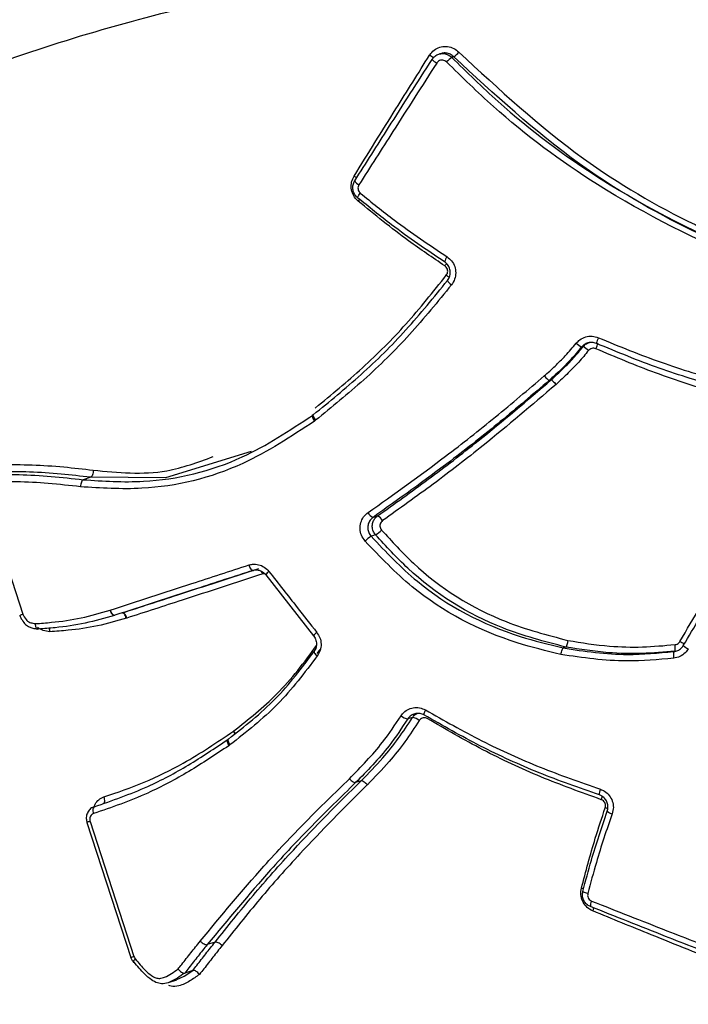
# Model space of a CAD drawing. Units: millimetres. Extents: x -2842 to 3268, y -2881 to 3229.
# Drawn here: x -1045 to -1035, y 309 to 324 of the extents above; entities that cross this region are included whole.
import ezdxf

# ---------------------------------------------------------------- set-up
doc = ezdxf.new("R2010")
doc.units = ezdxf.units.MM

msp = doc.modelspace()

# ---------------------------------------------------------------- linework, layer by layer
at = {"color": 7, "linetype": 'Continuous', "lineweight": 25}
for p, q in [((-1038.573, 323.55), (-1038.605, 323.542)), ((-1034.764, 320.832), (-1034.764, 320.832)), ((-1036.851, 318.418), (-1036.882, 318.408)), ((-1040.594, 317.868), (-1040.609, 317.856)), ((-1040.604, 317.859), (-1040.605, 317.859)), ((-1040.591, 317.869), (-1040.593, 317.868)), ((-1040.56, 317.974), (-1040.554, 317.979)), ((-1040.554, 317.782), (-1040.573, 317.768)), ((-1044.091, 316.885), (-1044.208, 316.847)), ((-1045.794, 316.688), (-1045.159, 314.734)), ((-1041.337, 315.353), (-1040.586, 314.394)), ((-1043.785, 314.796), (-1043.782, 314.797)), ((-1043.522, 314.671), (-1043.53, 314.669)), ((-1040.575, 314.147), (-1040.579, 314.145)), ((-1040.488, 314.176), (-1040.533, 314.116)), ((-1036.619, 314.216), (-1036.663, 314.202)), ((-1041.846, 312.893), (-1041.84, 312.897)), ((-1041.929, 312.769), (-1041.942, 312.758)), ((-1041.924, 312.77), (-1041.928, 312.768)), ((-1041.901, 312.678), (-1041.919, 312.665)), ((-1039.838, 312.112), (-1039.926, 312.084)), ((-1044.15, 311.458), (-1043.46, 309.332)), ((-1044.1, 311.474), (-1043.41, 309.349)), ((-1042.136, 309.576), (-1042.258, 309.537)), ((-1042.485, 309.132), (-1042.612, 309.09)), ((-1042.869, 308.939), (-1042.737, 308.982))]:
    msp.add_line(p, q, dxfattribs=at)
at = {"color": 7, "linetype": 'Continuous', "lineweight": 25, "flags": 128}
for points in [[(-1038.383, 323.496), (-1038.399, 323.493), (-1038.416, 323.489)], [(-1039.895, 321.28), (-1039.897, 321.281), (-1039.897, 321.284), (-1039.895, 321.29), (-1039.89, 321.299), (-1039.883, 321.31), (-1039.874, 321.323), (-1039.863, 321.337), (-1039.852, 321.352)], [(-1039.863, 321.256), (-1039.873, 321.242), (-1039.885, 321.228)], [(-1036.349, 318.939), (-1036.361, 318.936), (-1036.372, 318.933)], [(-1040.605, 317.859), (-1040.607, 317.856), (-1040.609, 317.85), (-1040.608, 317.841), (-1040.605, 317.829), (-1040.6, 317.816), (-1040.592, 317.801), (-1040.583, 317.785), (-1040.573, 317.768)], [(-1040.593, 317.868), (-1040.595, 317.866), (-1040.596, 317.86), (-1040.594, 317.851), (-1040.59, 317.84), (-1040.584, 317.827), (-1040.576, 317.813), (-1040.566, 317.798), (-1040.554, 317.782)], [(-1041.567, 317.289), (-1042.915, 316.879), (-1044.091, 316.885), (-1044.091, 316.885), (-1044.091, 316.885)], [(-1039.651, 316.255), (-1039.646, 316.257), (-1039.616, 316.267), (-1039.581, 316.278)], [(-1039.612, 315.981), (-1039.618, 315.979), (-1039.647, 315.969), (-1039.682, 315.957)], [(-1041.539, 315.421), (-1041.546, 315.42), (-1041.553, 315.424), (-1041.562, 315.431), (-1041.57, 315.441), (-1041.579, 315.454), (-1041.587, 315.47), (-1041.594, 315.487), (-1041.601, 315.506)], [(-1043.717, 314.713), (-1043.725, 314.713), (-1043.734, 314.716), (-1043.744, 314.722), (-1043.753, 314.732), (-1043.762, 314.745), (-1043.771, 314.761), (-1043.779, 314.778), (-1043.785, 314.796)], [(-1043.712, 314.715), (-1043.72, 314.714), (-1043.729, 314.717), (-1043.739, 314.724), (-1043.749, 314.734), (-1043.758, 314.746), (-1043.767, 314.762), (-1043.775, 314.779), (-1043.782, 314.797)], [(-1043.53, 314.669), (-1043.536, 314.687), (-1043.544, 314.705), (-1043.552, 314.72), (-1043.561, 314.733), (-1043.571, 314.743), (-1043.58, 314.75), (-1043.589, 314.753), (-1043.598, 314.752)], [(-1043.522, 314.671), (-1043.528, 314.69), (-1043.537, 314.707), (-1043.546, 314.722), (-1043.555, 314.735), (-1043.565, 314.745), (-1043.575, 314.751), (-1043.584, 314.754), (-1043.592, 314.754)], [(-1040.579, 314.145), (-1040.579, 314.144), (-1040.58, 314.139), (-1040.578, 314.132), (-1040.573, 314.122), (-1040.565, 314.112), (-1040.555, 314.1), (-1040.542, 314.088), (-1040.528, 314.076)], [(-1038.828, 313.227), (-1038.837, 313.21), (-1038.844, 313.194), (-1038.85, 313.18), (-1038.854, 313.168), (-1038.856, 313.158), (-1038.856, 313.151), (-1038.854, 313.148), (-1038.851, 313.148)], [(-1039.032, 313.109), (-1039.068, 313.098), (-1039.105, 313.087)], [(-1041.939, 312.76), (-1041.942, 312.758), (-1041.945, 312.751), (-1041.947, 312.741), (-1041.945, 312.729), (-1041.942, 312.714), (-1041.936, 312.699), (-1041.928, 312.682), (-1041.919, 312.665)], [(-1041.928, 312.768), (-1041.93, 312.766), (-1041.933, 312.76), (-1041.934, 312.75), (-1041.932, 312.738), (-1041.928, 312.725), (-1041.921, 312.71), (-1041.912, 312.694), (-1041.901, 312.678)], [(-1043.885, 311.859), (-1043.88, 311.84), (-1043.877, 311.822), (-1043.875, 311.804), (-1043.876, 311.788), (-1043.879, 311.774), (-1043.884, 311.762), (-1043.89, 311.754), (-1043.898, 311.75)], [(-1044.034, 311.706), (-1044.042, 311.701), (-1044.048, 311.693), (-1044.053, 311.682), (-1044.056, 311.668), (-1044.057, 311.651), (-1044.055, 311.634), (-1044.052, 311.615), (-1044.047, 311.596)], [(-1044.1, 311.474), (-1044.115, 311.469), (-1044.129, 311.465), (-1044.139, 311.461), (-1044.146, 311.459), (-1044.15, 311.458), (-1044.15, 311.458)], [(-1036.342, 310.412), (-1036.357, 310.417), (-1036.376, 310.422)], [(-1036.276, 310.341), (-1036.294, 310.347), (-1036.311, 310.352), (-1036.326, 310.357), (-1036.338, 310.362), (-1036.347, 310.366), (-1036.353, 310.37), (-1036.355, 310.372), (-1036.353, 310.374)], [(-1043.41, 309.349), (-1043.425, 309.344), (-1043.438, 309.339), (-1043.449, 309.336), (-1043.456, 309.334), (-1043.459, 309.333), (-1043.46, 309.332)], [(-1043.39, 309.312), (-1043.401, 309.3), (-1043.411, 309.289), (-1043.418, 309.28), (-1043.422, 309.272), (-1043.423, 309.266), (-1043.421, 309.263), (-1043.417, 309.262), (-1043.409, 309.264)], [(-1042.739, 308.986), (-1042.622, 309.039), (-1042.485, 309.132), (-1042.485, 309.132), (-1042.485, 309.132)]]:
    msp.add_lwpolyline(points, dxfattribs=at)
at = {"color": 7, "linetype": 'Continuous', "lineweight": 25}
msp.add_circle((213.042, 174.119), 3055, dxfattribs=at)
for centre, radius, start, end in [((-1038.84, 324.078), 0.74, 308.221, 316.6584), ((-1039.106, 322.975), 0.644, 51.3725, 57.9958), ((-1038.557, 323.591), 0.214, 218.882, 243.9752), ((-1037.991, 322.946), 0.689, 127.9817, 137.0889), ((-1040.226, 321.192), 0.51, 51.4401, 57.3189), ((-1039.832, 321.594), 0.117, 205.052, 249.4988), ((-1038.358, 320.237), 0.172, 138.3111, 167.9881), ((-1039.202, 320.655), 0.813, 326.6181, 329.9261), ((-1038.848, 319.624), 0.561, 45.5245, 51.5243), ((-1038.342, 320.046), 0.153, 205.3601, 240.5138), ((-1035.771, 318.911), 0.379, 153.5026, 167.9482), ((-1036.18, 319.29), 0.405, 226.887, 241.7587), ((-1036.553, 318.565), 0.426, 47.3652, 61.4757), ((-1036.464, 319.068), 0.354, 332.9092, 348.3221), ((-1039.592, 316.397), 0.154, 205.6963, 247.2791), ((-1039.642, 316.135), 0.155, 25.9675, 67.1319), ((-1039.859, 316.396), 0.483, 300.798, 315.0773), ((-1039.444, 315.555), 0.467, 120.6123, 135.4665), ((-1041.651, 315.28), 0.278, 17.7637, 26.8586), ((-1041.201, 315.274), 0.157, 123.6697, 149.8038), ((-1040.44, 314.305), 0.171, 123.9954, 148.5523), ((-1035.327, 313.44), 0.997, 55.8701, 59.9253), ((-1034.618, 314.095), 0.313, 171.1042, 189.945), ((-1046.568, 347.676), 35.496, 289.1455, 289.1851), ((-1035.218, 314.2), 0.318, 351.2255, 9.7064), ((-1034.542, 314.494), 0.344, 227.6138, 243.4634), ((-1039.073, 313.297), 0.212, 229.4781, 261.3361), ((-1039.065, 312.895), 0.216, 49.9479, 81.0961), ((-1042.04, 312.77), 0.23, 21.263, 32.1945), ((-1042.025, 312.761), 0.229, 25.7955, 36.4155), ((-1035.952, 311.911), 0.143, 151.1383, 188.2658), ((-1036.59, 311.998), 0.558, 340.8899, 346.4884), ((-1036.267, 310.935), 0.799, 67.553, 70.5676), ((-1035.862, 311.752), 0.16, 227.9024, 259.6237), ((-1036.118, 310.157), 0.117, 146.4872, 190.949), ((-1036.672, 310.251), 0.51, 338.6722, 344.5517)]:
    msp.add_arc(centre, radius, start, end, dxfattribs=at)
for points, knots in [([(-1037.631, 337.064), (-1038.891, 337.015), (-1041.246, 336.923), (-1044.399, 336.134), (-1046.887, 335.16), (-1048.882, 334.09), (-1050.409, 333.056), (-1051.693, 332.007), (-1052.861, 330.91), (-1054.072, 329.565), (-1055.357, 327.824), (-1056.476, 325.802), (-1057.409, 323.438), (-1058.076, 320.739), (-1058.288, 318.05), (-1058.122, 315.503), (-1057.763, 314.131), (-1057.572, 313.401)], [0, 0, 0, 0, 0.100508, 0.187843, 0.26098, 0.320024, 0.377475, 0.418664, 0.464269, 0.515394, 0.574006, 0.648702, 0.716346, 0.794946, 0.887014, 0.939952, 1, 1, 1, 1]), ([(-1057.482, 313.43), (-1057.711, 314.24), (-1058.157, 315.819), (-1058.261, 318.218), (-1058.086, 320.458), (-1057.508, 323.268), (-1056.23, 326.518), (-1053.885, 329.968), (-1050.741, 332.904), (-1046.856, 335.16), (-1042.407, 336.654), (-1039.244, 336.835), (-1037.667, 336.925)], [0, 0, 0, 0, 0.066896, 0.130581, 0.192855, 0.254087, 0.375805, 0.498382, 0.622384, 0.747649, 0.874162, 1, 1, 1, 1]), ([(-1057.482, 313.43), (-1057.339, 313.971), (-1057.065, 315.001), (-1056.162, 316.466), (-1055.087, 317.744), (-1053.9, 318.862), (-1052.572, 319.893), (-1051.131, 320.835), (-1049.595, 321.691), (-1047.963, 322.469), (-1045.708, 323.379), (-1042.735, 324.332), (-1040.185, 324.76), (-1038.934, 324.971)], [0, 0, 0, 0, 0.120635, 0.229843, 0.31496, 0.396114, 0.473412, 0.545179, 0.614958, 0.682885, 0.749107, 0.876932, 1, 1, 1, 1]), ([(-1038.764, 323.521), (-1038.758, 323.53), (-1038.734, 323.566), (-1038.674, 323.619), (-1038.581, 323.658), (-1038.479, 323.663), (-1038.38, 323.635), (-1038.328, 323.592), (-1038.302, 323.57)], [0, 0, 0, 0, 0.060041, 0.247954, 0.435744, 0.623606, 0.811677, 1, 1, 1, 1]), ([(-1038.302, 323.57), (-1037.671, 322.985), (-1036.54, 321.938), (-1034.908, 320.981), (-1033.975, 320.575), (-1033.665, 320.439)], [0, 0, 0, 0, 0.457708, 0.819664, 1, 1, 1, 1]), ([(-1039.95, 321.621), (-1039.731, 321.974), (-1039.338, 322.606), (-1038.94, 323.24), (-1038.764, 323.521)], [0, 0, 0, 0, 0.5567748, 1, 1, 1, 1]), ([(-1039.939, 321.545), (-1039.762, 321.824), (-1039.359, 322.461), (-1038.952, 323.099), (-1038.723, 323.456)], [0, 0, 0, 0, 0.439293, 1, 1, 1, 1]), ([(-1038.723, 323.456), (-1038.72, 323.462), (-1038.703, 323.485), (-1038.664, 323.52), (-1038.602, 323.546), (-1038.534, 323.55), (-1038.468, 323.532), (-1038.433, 323.503), (-1038.416, 323.489)], [0, 0, 0, 0, 0.0542851, 0.2434236, 0.4325603, 0.6217035, 0.8108527, 1, 1, 1, 1]), ([(-1038.496, 323.415), (-1038.505, 323.422), (-1038.522, 323.436), (-1038.556, 323.445), (-1038.59, 323.444), (-1038.621, 323.43), (-1038.641, 323.413), (-1038.649, 323.401), (-1038.651, 323.398)], [0, 0, 0, 0, 0.188846, 0.377943, 0.567221, 0.756537, 0.945737, 1, 1, 1, 1]), ([(-1038.383, 323.496), (-1038.4, 323.511), (-1038.435, 323.54), (-1038.501, 323.557), (-1038.549, 323.559), (-1038.571, 323.55), (-1038.573, 323.549)], [0, 0, 0, 0, 0.3249681, 0.6499281, 0.9748518, 1, 1, 1, 1]), ([(-1033.721, 320.258), (-1033.723, 320.259), (-1034.552, 320.608), (-1035.977, 321.314), (-1037.524, 322.464), (-1038.254, 323.178), (-1038.496, 323.415)], [0, 0, 0, 0, 0.0011462, 0.4685001, 0.8231872, 1, 1, 1, 1]), ([(-1038.416, 323.489), (-1038.175, 323.253), (-1037.453, 322.544), (-1035.921, 321.401), (-1034.511, 320.699), (-1033.691, 320.352), (-1033.691, 320.352)], [0, 0, 0, 0, 0.1771845, 0.5321487, 0.9999895, 1, 1, 1, 1]), ([(-1033.701, 320.349), (-1033.701, 320.349), (-1034.014, 320.483), (-1034.955, 320.893), (-1036.602, 321.854), (-1037.745, 322.908), (-1038.383, 323.496)], [0, 0, 0, 0, 0.000011, 0.180094, 0.542389, 1, 1, 1, 1]), ([(-1038.651, 323.398), (-1038.88, 323.04), (-1039.29, 322.402), (-1039.696, 321.764), (-1039.874, 321.484)], [0, 0, 0, 0, 0.560707, 1, 1, 1, 1]), ([(-1039.885, 321.228), (-1039.893, 321.235), (-1039.926, 321.264), (-1039.971, 321.33), (-1039.999, 321.428), (-1039.995, 321.531), (-1039.965, 321.591), (-1039.95, 321.621)], [0, 0, 0, 0, 0.074417, 0.30588, 0.537428, 0.768852, 1, 1, 1, 1]), ([(-1039.895, 321.28), (-1039.901, 321.286), (-1039.924, 321.305), (-1039.954, 321.35), (-1039.972, 321.416), (-1039.969, 321.485), (-1039.949, 321.525), (-1039.939, 321.545)], [0, 0, 0, 0, 0.081714, 0.311285, 0.540857, 0.770429, 1, 1, 1, 1]), ([(-1039.874, 321.484), (-1039.879, 321.474), (-1039.889, 321.454), (-1039.89, 321.42), (-1039.881, 321.387), (-1039.866, 321.365), (-1039.855, 321.355), (-1039.852, 321.352)], [0, 0, 0, 0, 0.229813, 0.459354, 0.68877, 0.918261, 1, 1, 1, 1]), ([(-1038.527, 320.273), (-1038.668, 320.367), (-1038.95, 320.554), (-1039.409, 320.887), (-1039.718, 321.137), (-1039.895, 321.28)], [0, 0, 0, 0, 0.29821, 0.597669, 1, 1, 1, 1]), ([(-1039.852, 321.352), (-1039.675, 321.21), (-1039.367, 320.961), (-1038.909, 320.631), (-1038.628, 320.445), (-1038.487, 320.352)], [0, 0, 0, 0, 0.402668, 0.70134, 1, 1, 1, 1]), ([(-1038.523, 320.208), (-1038.714, 320.338), (-1039.045, 320.562), (-1039.495, 320.907), (-1039.755, 321.121), (-1039.885, 321.228)], [0, 0, 0, 0, 0.407781, 0.703896, 1, 1, 1, 1]), ([(-1038.487, 320.352), (-1038.462, 320.332), (-1038.411, 320.291), (-1038.363, 320.2), (-1038.347, 320.1), (-1038.362, 319.997), (-1038.399, 319.941), (-1038.418, 319.913)], [0, 0, 0, 0, 0.191926, 0.393805, 0.595677, 0.797709, 1, 1, 1, 1]), ([(-1038.481, 319.98), (-1038.468, 319.999), (-1038.444, 320.037), (-1038.433, 320.105), (-1038.445, 320.172), (-1038.476, 320.232), (-1038.511, 320.26), (-1038.527, 320.273)], [0, 0, 0, 0, 0.202025, 0.404051, 0.606076, 0.808099, 1, 1, 1, 1]), ([(-1038.5, 320.062), (-1038.493, 320.072), (-1038.481, 320.091), (-1038.476, 320.125), (-1038.482, 320.158), (-1038.498, 320.188), (-1038.515, 320.201), (-1038.523, 320.208)], [0, 0, 0, 0, 0.2031433, 0.4065505, 0.6101176, 0.813671, 1, 1, 1, 1]), ([(-1040.554, 317.979), (-1040.306, 318.184), (-1039.812, 318.593), (-1039.117, 319.286), (-1038.707, 319.802), (-1038.5, 320.062)], [0, 0, 0, 0, 0.332492, 0.66216, 1, 1, 1, 1]), ([(-1040.591, 317.869), (-1040.338, 318.075), (-1039.831, 318.49), (-1039.118, 319.193), (-1038.694, 319.717), (-1038.481, 319.98)], [0, 0, 0, 0, 0.330485, 0.663028, 1, 1, 1, 1]), ([(-1038.418, 319.913), (-1038.634, 319.647), (-1039.063, 319.118), (-1039.786, 318.409), (-1040.299, 317.99), (-1040.554, 317.782)], [0, 0, 0, 0, 0.336713, 0.670196, 1, 1, 1, 1]), ([(-1036.457, 318.994), (-1036.439, 319.013), (-1036.397, 319.057), (-1036.31, 319.096), (-1036.207, 319.11), (-1036.142, 319.09), (-1036.11, 319.08)], [0, 0, 0, 0, 0.206694, 0.471213, 0.735726, 1, 1, 1, 1]), ([(-1036.11, 319.08), (-1035.783, 318.945), (-1035.142, 318.682), (-1034.477, 318.483), (-1034.152, 318.386)], [0, 0, 0, 0, 0.510698, 1, 1, 1, 1]), ([(-1036.96, 318.478), (-1036.903, 318.53), (-1036.79, 318.633), (-1036.619, 318.802), (-1036.513, 318.927), (-1036.457, 318.994)], [0, 0, 0, 0, 0.318759, 0.636717, 1, 1, 1, 1]), ([(-1036.372, 318.933), (-1036.429, 318.865), (-1036.537, 318.736), (-1036.711, 318.564), (-1036.825, 318.46), (-1036.882, 318.408), (-1036.882, 318.408)], [0, 0, 0, 0, 0.364279, 0.68464, 0.999919, 1, 1, 1, 1]), ([(-1036.851, 318.418), (-1036.851, 318.418), (-1036.787, 318.476), (-1036.667, 318.587), (-1036.498, 318.759), (-1036.399, 318.879), (-1036.349, 318.939)], [0, 0, 0, 0, 0.000083, 0.357458, 0.676907, 1, 1, 1, 1]), ([(-1036.141, 318.99), (-1036.163, 318.997), (-1036.206, 319.01), (-1036.274, 319.001), (-1036.332, 318.975), (-1036.36, 318.946), (-1036.372, 318.933)], [0, 0, 0, 0, 0.264428, 0.528851, 0.793258, 1, 1, 1, 1]), ([(-1036.349, 318.939), (-1036.337, 318.952), (-1036.308, 318.98), (-1036.271, 319.002), (-1036.248, 319.005), (-1036.248, 319.005)], [0, 0, 0, 0, 0.446255, 0.994017, 1, 1, 1, 1]), ([(-1034.181, 318.291), (-1034.181, 318.291), (-1034.506, 318.389), (-1035.172, 318.589), (-1035.813, 318.854), (-1036.141, 318.99)], [0, 0, 0, 0, 0.000029, 0.488902, 1, 1, 1, 1]), ([(-1036.264, 318.878), (-1036.315, 318.817), (-1036.416, 318.694), (-1036.588, 318.518), (-1036.711, 318.405), (-1036.775, 318.345)], [0, 0, 0, 0, 0.322162, 0.642948, 1, 1, 1, 1]), ([(-1036.149, 318.906), (-1036.159, 318.91), (-1036.181, 318.917), (-1036.215, 318.912), (-1036.244, 318.899), (-1036.258, 318.885), (-1036.264, 318.878)], [0, 0, 0, 0, 0.262303, 0.524363, 0.78639, 1, 1, 1, 1]), ([(-1034.202, 318.195), (-1034.203, 318.195), (-1034.542, 318.301), (-1035.203, 318.505), (-1035.838, 318.775), (-1036.149, 318.906)], [0, 0, 0, 0, 0.002354, 0.512247, 1, 1, 1, 1]), ([(-1039.73, 316.33), (-1039.323, 316.62), (-1038.647, 317.102), (-1037.726, 317.828), (-1037.215, 318.262), (-1036.96, 318.478)], [0, 0, 0, 0, 0.43169, 0.7163485, 1, 1, 1, 1]), ([(-1036.882, 318.408), (-1036.882, 318.408), (-1037.138, 318.19), (-1037.648, 317.755), (-1038.569, 317.027), (-1039.244, 316.546), (-1039.651, 316.255)], [0, 0, 0, 0, 0.000017, 0.284166, 0.568692, 1, 1, 1, 1]), ([(-1039.581, 316.278), (-1039.315, 316.468), (-1038.781, 316.847), (-1037.865, 317.554), (-1037.23, 318.092), (-1036.851, 318.418), (-1036.851, 318.418)], [0, 0, 0, 0, 0.2858462, 0.5716344, 0.999983, 1, 1, 1, 1]), ([(-1036.775, 318.345), (-1037.155, 318.021), (-1037.788, 317.48), (-1038.703, 316.773), (-1039.236, 316.393), (-1039.502, 316.203)], [0, 0, 0, 0, 0.428323, 0.714183, 1, 1, 1, 1]), ([(-1044.208, 316.847), (-1044.208, 316.847), (-1043.894, 316.825), (-1043.051, 316.773), (-1041.78, 317.08), (-1040.964, 317.621), (-1040.604, 317.859)], [0, 0, 0, 0, 0.000015, 0.252299, 0.670185, 1, 1, 1, 1]), ([(-1040.573, 317.768), (-1040.94, 317.526), (-1041.775, 316.976), (-1043.073, 316.661), (-1043.93, 316.715), (-1044.251, 316.736)], [0, 0, 0, 0, 0.329123, 0.748081, 1, 1, 1, 1]), ([(-1045.505, 317.084), (-1045.341, 317.085), (-1045.013, 317.085), (-1044.527, 317.053), (-1044.205, 317.015), (-1044.051, 316.997)], [0, 0, 0, 0, 0.342793, 0.684485, 1, 1, 1, 1]), ([(-1044.051, 316.997), (-1043.662, 316.959), (-1043.02, 316.896), (-1042.406, 317.122), (-1042.164, 317.211)], [0, 0, 0, 0, 0.605288, 1, 1, 1, 1]), ([(-1045.679, 316.928), (-1045.525, 316.929), (-1045.206, 316.931), (-1044.715, 316.904), (-1044.377, 316.866), (-1044.208, 316.847), (-1044.208, 316.847)], [0, 0, 0, 0, 0.3166889, 0.6590079, 0.9999629, 1, 1, 1, 1]), ([(-1044.091, 316.885), (-1044.091, 316.885), (-1044.247, 316.903), (-1044.567, 316.941), (-1045.053, 316.972), (-1045.379, 316.972), (-1045.542, 316.971)], [0, 0, 0, 0, 0.000038, 0.317874, 0.65739, 1, 1, 1, 1]), ([(-1044.251, 316.736), (-1044.42, 316.755), (-1044.757, 316.792), (-1045.246, 316.818), (-1045.563, 316.816), (-1045.716, 316.815)], [0, 0, 0, 0, 0.341835, 0.682688, 1, 1, 1, 1]), ([(-1039.777, 315.882), (-1039.798, 315.912), (-1039.839, 315.968), (-1039.86, 316.072), (-1039.849, 316.173), (-1039.806, 316.266), (-1039.756, 316.309), (-1039.73, 316.33)], [0, 0, 0, 0, 0.210042, 0.407247, 0.604587, 0.802169, 1, 1, 1, 1]), ([(-1039.651, 316.255), (-1039.668, 316.241), (-1039.701, 316.212), (-1039.73, 316.15), (-1039.737, 316.083), (-1039.723, 316.014), (-1039.696, 315.976), (-1039.682, 315.957)], [0, 0, 0, 0, 0.197436, 0.394871, 0.59231, 0.78975, 1, 1, 1, 1]), ([(-1039.612, 315.981), (-1039.626, 316), (-1039.653, 316.037), (-1039.667, 316.106), (-1039.659, 316.173), (-1039.631, 316.235), (-1039.598, 316.264), (-1039.581, 316.278)], [0, 0, 0, 0, 0.206591, 0.404943, 0.603295, 0.801648, 1, 1, 1, 1]), ([(-1039.502, 316.203), (-1039.51, 316.196), (-1039.527, 316.182), (-1039.541, 316.151), (-1039.545, 316.117), (-1039.538, 316.083), (-1039.524, 316.064), (-1039.517, 316.055)], [0, 0, 0, 0, 0.197952, 0.396158, 0.594613, 0.793203, 1, 1, 1, 1]), ([(-1034.828, 314.303), (-1034.72, 314.487), (-1034.505, 314.856), (-1034.092, 315.501), (-1033.762, 315.944), (-1033.559, 316.216)], [0, 0, 0, 0, 0.27912, 0.557666, 1, 1, 1, 1]), ([(-1034.774, 314.24), (-1034.6, 314.532), (-1034.317, 315.009), (-1033.874, 315.638), (-1033.615, 315.98), (-1033.486, 316.151), (-1033.486, 316.151)], [0, 0, 0, 0, 0.441722, 0.72132, 0.999974, 1, 1, 1, 1]), ([(-1036.619, 314.216), (-1036.619, 314.216), (-1036.955, 314.301), (-1037.858, 314.542), (-1038.885, 315.185), (-1039.447, 315.8), (-1039.612, 315.981)], [0, 0, 0, 0, 0.000017, 0.294602, 0.79334, 1, 1, 1, 1]), ([(-1039.517, 316.055), (-1039.355, 315.877), (-1038.805, 315.272), (-1037.801, 314.639), (-1036.917, 314.406), (-1036.59, 314.32)], [0, 0, 0, 0, 0.207781, 0.706402, 1, 1, 1, 1]), ([(-1036.701, 314.1), (-1036.93, 314.156), (-1037.766, 314.359), (-1038.868, 314.928), (-1039.539, 315.633), (-1039.777, 315.882)], [0, 0, 0, 0, 0.1964136, 0.715123, 1, 1, 1, 1]), ([(-1039.682, 315.957), (-1039.449, 315.711), (-1038.792, 315.019), (-1037.71, 314.458), (-1036.89, 314.257), (-1036.663, 314.202), (-1036.663, 314.202)], [0, 0, 0, 0, 0.284999, 0.802237, 0.999983, 1, 1, 1, 1]), ([(-1041.601, 315.506), (-1041.583, 315.51), (-1041.535, 315.523), (-1041.451, 315.516), (-1041.358, 315.478), (-1041.311, 315.429), (-1041.288, 315.405)], [0, 0, 0, 0, 0.1601952, 0.4404642, 0.7204154, 1, 1, 1, 1]), ([(-1043.782, 314.797), (-1043.57, 314.866), (-1043.146, 315.004), (-1042.42, 315.24), (-1041.901, 315.408), (-1041.601, 315.506)], [0, 0, 0, 0, 0.296873, 0.593491, 1, 1, 1, 1]), ([(-1041.539, 315.421), (-1041.838, 315.324), (-1042.355, 315.156), (-1043.078, 314.921), (-1043.5, 314.784), (-1043.712, 314.715)], [0, 0, 0, 0, 0.406509, 0.703127, 1, 1, 1, 1]), ([(-1043.592, 314.754), (-1043.302, 314.848), (-1042.806, 315.009), (-1042.089, 315.242), (-1041.662, 315.381), (-1041.448, 315.45)], [0, 0, 0, 0, 0.411862, 0.705807, 1, 1, 1, 1]), ([(-1041.386, 315.365), (-1041.599, 315.296), (-1042.024, 315.158), (-1042.738, 314.926), (-1043.233, 314.765), (-1043.522, 314.671)], [0, 0, 0, 0, 0.294193, 0.588138, 1, 1, 1, 1]), ([(-1041.536, 315.421), (-1041.534, 315.421), (-1041.512, 315.433), (-1041.458, 315.43), (-1041.388, 315.407), (-1041.354, 315.37), (-1041.338, 315.352)], [0, 0, 0, 0, 0.020549, 0.363241, 0.701457, 1, 1, 1, 1]), ([(-1041.355, 315.368), (-1041.359, 315.369), (-1041.37, 315.37), (-1041.38, 315.367), (-1041.386, 315.365)], [0, 0, 0, 0, 0.423518, 1, 1, 1, 1]), ([(-1041.288, 315.405), (-1041.14, 315.216), (-1040.89, 314.897), (-1040.639, 314.577), (-1040.536, 314.447)], [0, 0, 0, 0, 0.5912153, 1, 1, 1, 1]), ([(-1044.959, 314.584), (-1044.875, 314.59), (-1044.635, 314.608), (-1044.24, 314.664), (-1043.936, 314.752), (-1043.785, 314.796)], [0, 0, 0, 0, 0.214109, 0.607376, 1, 1, 1, 1]), ([(-1045.207, 314.71), (-1045.199, 314.694), (-1045.176, 314.65), (-1045.137, 314.587), (-1045.077, 314.538), (-1045.012, 314.514), (-1044.961, 314.505), (-1044.929, 314.499), (-1044.92, 314.498)], [0, 0, 0, 0, 0.13967, 0.379237, 0.573371, 0.723227, 0.922712, 1, 1, 1, 1]), ([(-1045.205, 314.711), (-1045.206, 314.711), (-1045.207, 314.711), (-1045.197, 314.717), (-1045.18, 314.725), (-1045.166, 314.731), (-1045.16, 314.734), (-1045.159, 314.734)], [0, 0, 0, 0, 0.171261, 0.479144, 0.788329, 0.957995, 1, 1, 1, 1]), ([(-1045.159, 314.734), (-1045.143, 314.704), (-1045.122, 314.663), (-1045.087, 314.622), (-1045.05, 314.602), (-1045.007, 314.592), (-1044.972, 314.586), (-1044.959, 314.584)], [0, 0, 0, 0, 0.368347, 0.496435, 0.579321, 0.843479, 1, 1, 1, 1]), ([(-1043.717, 314.713), (-1043.87, 314.669), (-1044.177, 314.58), (-1044.579, 314.523), (-1044.825, 314.505), (-1044.912, 314.499), (-1044.912, 314.499)], [0, 0, 0, 0, 0.3882259, 0.7812949, 0.9999557, 1, 1, 1, 1]), ([(-1043.53, 314.669), (-1043.68, 314.625), (-1043.981, 314.538), (-1044.386, 314.481), (-1044.636, 314.464), (-1044.732, 314.457)], [0, 0, 0, 0, 0.380371, 0.761396, 1, 1, 1, 1]), ([(-1043.717, 314.713), (-1043.716, 314.713), (-1043.714, 314.714), (-1043.713, 314.715), (-1043.712, 314.715)], [0, 0, 0, 0, 0.506868, 1, 1, 1, 1]), ([(-1044.912, 314.499), (-1044.917, 314.498), (-1044.927, 314.497), (-1044.941, 314.51), (-1044.952, 314.532), (-1044.957, 314.557), (-1044.959, 314.575), (-1044.959, 314.583), (-1044.959, 314.584)], [0, 0, 0, 0, 0.213058, 0.4260971, 0.639681, 0.8544286, 0.972568, 1, 1, 1, 1]), ([(-1044.732, 314.457), (-1044.767, 314.462), (-1044.835, 314.471), (-1044.897, 314.505), (-1044.927, 314.522)], [0, 0, 0, 0, 0.518337, 1, 1, 1, 1]), ([(-1044.732, 314.457), (-1044.732, 314.458), (-1044.733, 314.466), (-1044.734, 314.484), (-1044.738, 314.503), (-1044.742, 314.511), (-1044.743, 314.512)], [0, 0, 0, 0, 0.067906, 0.358377, 0.888939, 1, 1, 1, 1]), ([(-1040.536, 314.447), (-1040.518, 314.419), (-1040.482, 314.363), (-1040.464, 314.262), (-1040.477, 314.161), (-1040.511, 314.104), (-1040.528, 314.076)], [0, 0, 0, 0, 0.24489, 0.496362, 0.748021, 1, 1, 1, 1]), ([(-1040.587, 314.393), (-1040.585, 314.391), (-1040.565, 314.373), (-1040.546, 314.321), (-1040.538, 314.248), (-1040.551, 314.185), (-1040.574, 314.157), (-1040.582, 314.147)], [0, 0, 0, 0, 0.030839, 0.30486, 0.574998, 0.845576, 1, 1, 1, 1]), ([(-1036.59, 314.319), (-1036.372, 314.284), (-1035.984, 314.222), (-1035.418, 314.208), (-1035.075, 314.239), (-1034.904, 314.254)], [0, 0, 0, 0, 0.39214, 0.696343, 1, 1, 1, 1]), ([(-1034.904, 314.254), (-1034.893, 314.256), (-1034.871, 314.26), (-1034.844, 314.279), (-1034.833, 314.295), (-1034.828, 314.303)], [0, 0, 0, 0, 0.355343, 0.710795, 1, 1, 1, 1]), ([(-1041.924, 312.77), (-1041.67, 312.969), (-1041.168, 313.364), (-1040.771, 313.888), (-1040.575, 314.147)], [0, 0, 0, 0, 0.505056, 1, 1, 1, 1]), ([(-1041.84, 312.897), (-1041.608, 313.082), (-1041.249, 313.368), (-1040.83, 313.843), (-1040.634, 314.112), (-1040.536, 314.247)], [0, 0, 0, 0, 0.47749, 0.738858, 1, 1, 1, 1]), ([(-1036.663, 314.202), (-1036.663, 314.202), (-1036.495, 314.176), (-1036.16, 314.125), (-1035.579, 314.084), (-1035.168, 314.122), (-1034.926, 314.144)], [0, 0, 0, 0, 0.000034, 0.293781, 0.58385, 1, 1, 1, 1]), ([(-1034.903, 314.152), (-1035.077, 314.136), (-1035.426, 314.105), (-1036.002, 314.118), (-1036.398, 314.181), (-1036.619, 314.216), (-1036.619, 314.216)], [0, 0, 0, 0, 0.302629, 0.609606, 0.999965, 1, 1, 1, 1]), ([(-1034.926, 314.144), (-1034.904, 314.148), (-1034.86, 314.157), (-1034.807, 314.193), (-1034.784, 314.226), (-1034.774, 314.24)], [0, 0, 0, 0, 0.358748, 0.717491, 1, 1, 1, 1]), ([(-1034.696, 314.187), (-1034.711, 314.165), (-1034.746, 314.116), (-1034.826, 314.061), (-1034.892, 314.048), (-1034.925, 314.041)], [0, 0, 0, 0, 0.282294, 0.641092, 1, 1, 1, 1]), ([(-1040.528, 314.076), (-1040.728, 313.812), (-1041.132, 313.281), (-1041.643, 312.88), (-1041.901, 312.678)], [0, 0, 0, 0, 0.495579, 1, 1, 1, 1]), ([(-1034.925, 314.041), (-1035.171, 314.019), (-1035.59, 313.98), (-1036.184, 314.022), (-1036.528, 314.073), (-1036.701, 314.099)], [0, 0, 0, 0, 0.41379, 0.704554, 1, 1, 1, 1]), ([(-1039.211, 313.136), (-1039.203, 313.146), (-1039.176, 313.184), (-1039.114, 313.234), (-1039.02, 313.267), (-1038.92, 313.268), (-1038.859, 313.24), (-1038.828, 313.227)], [0, 0, 0, 0, 0.089699, 0.317277, 0.544978, 0.772613, 1, 1, 1, 1]), ([(-1038.828, 313.227), (-1038.535, 313.061), (-1037.95, 312.73), (-1037.03, 312.313), (-1036.395, 312.091), (-1036.077, 311.98)], [0, 0, 0, 0, 0.3345918, 0.6673079, 1, 1, 1, 1]), ([(-1040.023, 312.146), (-1039.933, 312.238), (-1039.753, 312.422), (-1039.471, 312.744), (-1039.305, 312.994), (-1039.211, 313.136)], [0, 0, 0, 0, 0.303545, 0.605622, 1, 1, 1, 1]), ([(-1039.105, 313.087), (-1039.2, 312.944), (-1039.368, 312.689), (-1039.653, 312.362), (-1039.835, 312.176), (-1039.926, 312.084), (-1039.926, 312.084)], [0, 0, 0, 0, 0.394844, 0.698922, 0.999955, 1, 1, 1, 1]), ([(-1039.838, 312.112), (-1039.838, 312.112), (-1039.723, 312.231), (-1039.518, 312.442), (-1039.248, 312.776), (-1039.104, 312.997), (-1039.032, 313.109)], [0, 0, 0, 0, 0.0000453, 0.3892534, 0.6920348, 1, 1, 1, 1]), ([(-1038.926, 313.061), (-1038.999, 312.948), (-1039.145, 312.723), (-1039.418, 312.384), (-1039.625, 312.17), (-1039.741, 312.05)], [0, 0, 0, 0, 0.307709, 0.613048, 1, 1, 1, 1]), ([(-1038.851, 313.148), (-1038.871, 313.157), (-1038.911, 313.175), (-1038.979, 313.174), (-1039.041, 313.153), (-1039.082, 313.119), (-1039.1, 313.094), (-1039.105, 313.087)], [0, 0, 0, 0, 0.227577, 0.455148, 0.682698, 0.910243, 1, 1, 1, 1]), ([(-1039.032, 313.109), (-1039.026, 313.117), (-1039.009, 313.142), (-1038.984, 313.159), (-1038.966, 313.171)], [0, 0, 0, 0, 0.3079874, 1, 1, 1, 1]), ([(-1038.799, 313.091), (-1038.809, 313.095), (-1038.829, 313.105), (-1038.862, 313.105), (-1038.893, 313.094), (-1038.914, 313.077), (-1038.923, 313.064), (-1038.926, 313.061)], [0, 0, 0, 0, 0.225981, 0.451709, 0.677341, 0.903083, 1, 1, 1, 1]), ([(-1036.093, 311.89), (-1036.411, 312.002), (-1037.049, 312.226), (-1037.971, 312.647), (-1038.557, 312.981), (-1038.851, 313.148)], [0, 0, 0, 0, 0.332257, 0.665679, 1, 1, 1, 1]), ([(-1036.063, 311.816), (-1036.381, 311.931), (-1037.017, 312.16), (-1037.932, 312.588), (-1038.51, 312.923), (-1038.799, 313.091)], [0, 0, 0, 0, 0.335312, 0.668698, 1, 1, 1, 1]), ([(-1043.885, 311.859), (-1043.672, 311.932), (-1043.247, 312.077), (-1042.559, 312.413), (-1042.106, 312.718), (-1041.846, 312.893)], [0, 0, 0, 0, 0.301278, 0.599434, 1, 1, 1, 1]), ([(-1044.034, 311.706), (-1043.751, 311.803), (-1043.248, 311.977), (-1042.55, 312.35), (-1042.142, 312.624), (-1041.936, 312.762)], [0, 0, 0, 0, 0.3879629, 0.6914893, 1, 1, 1, 1]), ([(-1041.919, 312.665), (-1042.127, 312.526), (-1042.542, 312.25), (-1043.249, 311.872), (-1043.761, 311.695), (-1044.047, 311.596)], [0, 0, 0, 0, 0.307378, 0.612024, 1, 1, 1, 1]), ([(-1042.369, 309.591), (-1042.042, 309.987), (-1041.513, 310.626), (-1040.717, 311.472), (-1040.254, 311.922), (-1040.023, 312.146)], [0, 0, 0, 0, 0.4493427, 0.7250314, 1, 1, 1, 1]), ([(-1042.136, 309.576), (-1041.939, 309.822), (-1041.545, 310.313), (-1040.788, 311.165), (-1040.204, 311.755), (-1039.838, 312.112), (-1039.838, 312.112)], [0, 0, 0, 0, 0.279414, 0.559133, 0.999983, 1, 1, 1, 1]), ([(-1039.741, 312.05), (-1039.748, 312.057), (-1039.764, 312.074), (-1039.786, 312.091), (-1039.804, 312.103), (-1039.818, 312.11), (-1039.83, 312.114), (-1039.835, 312.113), (-1039.838, 312.112)], [0, 0, 0, 0, 0.197687, 0.429762, 0.559311, 0.697537, 0.844435, 1, 1, 1, 1]), ([(-1039.926, 312.084), (-1039.926, 312.084), (-1040.157, 311.859), (-1040.616, 311.411), (-1041.408, 310.568), (-1041.933, 309.931), (-1042.258, 309.537)], [0, 0, 0, 0, 0.000016, 0.275586, 0.55093, 1, 1, 1, 1]), ([(-1039.741, 312.05), (-1039.742, 312.049), (-1040.105, 311.693), (-1040.686, 311.105), (-1041.438, 310.256), (-1041.829, 309.767), (-1042.025, 309.522)], [0, 0, 0, 0, 0.000733, 0.441245, 0.720624, 1, 1, 1, 1]), ([(-1036.077, 311.98), (-1036.055, 311.971), (-1036.003, 311.948), (-1035.935, 311.885), (-1035.886, 311.796), (-1035.867, 311.694), (-1035.883, 311.628), (-1035.891, 311.595)], [0, 0, 0, 0, 0.1486789, 0.3616098, 0.5743558, 0.7870939, 1, 1, 1, 1]), ([(-1044.041, 311.688), (-1044.036, 311.707), (-1044.02, 311.758), (-1043.966, 311.821), (-1043.912, 311.846), (-1043.885, 311.859)], [0, 0, 0, 0, 0.241471, 0.620898, 1, 1, 1, 1]), ([(-1035.969, 311.634), (-1035.964, 311.656), (-1035.954, 311.699), (-1035.966, 311.767), (-1035.999, 311.827), (-1036.044, 311.869), (-1036.079, 311.884), (-1036.093, 311.89)], [0, 0, 0, 0, 0.212883, 0.425765, 0.638643, 0.851522, 1, 1, 1, 1]), ([(-1036.001, 311.688), (-1035.999, 311.699), (-1035.994, 311.721), (-1036, 311.755), (-1036.016, 311.785), (-1036.039, 311.805), (-1036.056, 311.813), (-1036.063, 311.816)], [0, 0, 0, 0, 0.21443, 0.429028, 0.643612, 0.858005, 1, 1, 1, 1]), ([(-1044.038, 311.701), (-1044.046, 311.699), (-1044.077, 311.691), (-1044.119, 311.651), (-1044.153, 311.591), (-1044.166, 311.522), (-1044.154, 311.479), (-1044.149, 311.458)], [0, 0, 0, 0, 0.089633, 0.322337, 0.55345, 0.790899, 1, 1, 1, 1]), ([(-1036.376, 310.422), (-1036.342, 310.554), (-1036.274, 310.818), (-1036.151, 311.241), (-1036.055, 311.529), (-1036.001, 311.688)], [0, 0, 0, 0, 0.309424, 0.618561, 1, 1, 1, 1]), ([(-1044.047, 311.596), (-1044.056, 311.592), (-1044.074, 311.584), (-1044.094, 311.559), (-1044.105, 311.529), (-1044.106, 311.499), (-1044.102, 311.481), (-1044.1, 311.474)], [0, 0, 0, 0, 0.215798, 0.431416, 0.64675, 0.861825, 1, 1, 1, 1]), ([(-1036.353, 310.374), (-1036.31, 310.537), (-1036.231, 310.831), (-1036.102, 311.251), (-1036.013, 311.506), (-1035.969, 311.634)], [0, 0, 0, 0, 0.3847417, 0.6928246, 1, 1, 1, 1]), ([(-1035.891, 311.595), (-1035.935, 311.468), (-1036.024, 311.214), (-1036.154, 310.796), (-1036.232, 310.504), (-1036.276, 310.341)], [0, 0, 0, 0, 0.3076039, 0.6149102, 1, 1, 1, 1]), ([(-1036.197, 310.066), (-1036.207, 310.07), (-1036.246, 310.088), (-1036.308, 310.137), (-1036.364, 310.222), (-1036.391, 310.322), (-1036.381, 310.389), (-1036.376, 310.422)], [0, 0, 0, 0, 0.072397, 0.304121, 0.536085, 0.768113, 1, 1, 1, 1]), ([(-1036.233, 310.135), (-1036.24, 310.138), (-1036.267, 310.15), (-1036.309, 310.183), (-1036.346, 310.24), (-1036.364, 310.307), (-1036.356, 310.352), (-1036.353, 310.374)], [0, 0, 0, 0, 0.0798051, 0.3098541, 0.5399029, 0.7699514, 1, 1, 1, 1]), ([(-1036.276, 310.341), (-1036.277, 310.33), (-1036.281, 310.308), (-1036.272, 310.274), (-1036.254, 310.246), (-1036.233, 310.229), (-1036.219, 310.223), (-1036.216, 310.222)], [0, 0, 0, 0, 0.230038, 0.459934, 0.689888, 0.920075, 1, 1, 1, 1]), ([(-1034.125, 309.302), (-1034.435, 309.424), (-1035.14, 309.7), (-1035.84, 309.979), (-1036.233, 310.135)], [0, 0, 0, 0, 0.439185, 1, 1, 1, 1]), ([(-1036.216, 310.222), (-1035.821, 310.066), (-1035.119, 309.789), (-1034.411, 309.513), (-1034.101, 309.391)], [0, 0, 0, 0, 0.560815, 1, 1, 1, 1]), ([(-1034.12, 309.226), (-1034.507, 309.381), (-1035.202, 309.66), (-1035.892, 309.941), (-1036.197, 310.066)], [0, 0, 0, 0, 0.556884, 1, 1, 1, 1]), ([(-1042.717, 309.154), (-1042.698, 309.178), (-1042.631, 309.263), (-1042.515, 309.409), (-1042.418, 309.53), (-1042.369, 309.591)], [0, 0, 0, 0, 0.16608, 0.582556, 1, 1, 1, 1]), ([(-1042.258, 309.537), (-1042.258, 309.537), (-1042.307, 309.476), (-1042.403, 309.355), (-1042.521, 309.206), (-1042.59, 309.118), (-1042.612, 309.09), (-1042.612, 309.09)], [0, 0, 0, 0, 0.000098, 0.407745, 0.81549, 0.999902, 1, 1, 1, 1]), ([(-1042.485, 309.132), (-1042.485, 309.132), (-1042.465, 309.158), (-1042.396, 309.245), (-1042.28, 309.393), (-1042.185, 309.515), (-1042.136, 309.576), (-1042.136, 309.576)], [0, 0, 0, 0, 0.000099, 0.177215, 0.588608, 0.999901, 1, 1, 1, 1]), ([(-1042.025, 309.522), (-1042.073, 309.461), (-1042.169, 309.339), (-1042.287, 309.188), (-1042.357, 309.098), (-1042.38, 309.069)], [0, 0, 0, 0, 0.40188, 0.804702, 1, 1, 1, 1]), ([(-1043.464, 309.346), (-1043.46, 309.333), (-1043.451, 309.303), (-1043.432, 309.279), (-1043.42, 309.265)], [0, 0, 0, 0, 0.42134, 1, 1, 1, 1]), ([(-1043.41, 309.349), (-1043.405, 309.338), (-1043.4, 309.325), (-1043.391, 309.315), (-1043.39, 309.312)], [0, 0, 0, 0, 0.806225, 1, 1, 1, 1]), ([(-1042.612, 309.09), (-1042.612, 309.09), (-1042.688, 309.037), (-1042.793, 308.959), (-1042.946, 308.915), (-1043.047, 308.93), (-1043.147, 308.986), (-1043.272, 309.097), (-1043.356, 309.199), (-1043.409, 309.264)], [0, 0, 0, 0, 0.000057, 0.296421, 0.410686, 0.505867, 0.612375, 0.757524, 1, 1, 1, 1]), ([(-1043.39, 309.312), (-1043.339, 309.251), (-1043.261, 309.156), (-1043.15, 309.057), (-1043.072, 309.012), (-1042.998, 309.001), (-1042.874, 309.04), (-1042.785, 309.105), (-1042.717, 309.154)], [0, 0, 0, 0, 0.272792, 0.421313, 0.515749, 0.58941, 0.690066, 1, 1, 1, 1]), ([(-1042.38, 309.069), (-1042.43, 309.033), (-1042.532, 308.959), (-1042.68, 308.887), (-1042.799, 308.87), (-1042.85, 308.89), (-1042.862, 308.895)], [0, 0, 0, 0, 0.343668, 0.702503, 0.934412, 1, 1, 1, 1]), ([(-1042.717, 309.154), (-1042.716, 309.153), (-1042.711, 309.147), (-1042.699, 309.133), (-1042.677, 309.114), (-1042.652, 309.097), (-1042.628, 309.088), (-1042.618, 309.09), (-1042.612, 309.09)], [0, 0, 0, 0, 0.024775, 0.14781, 0.362621, 0.575635, 0.787803, 1, 1, 1, 1]), ([(-1042.38, 309.069), (-1042.381, 309.07), (-1042.386, 309.075), (-1042.398, 309.089), (-1042.42, 309.109), (-1042.446, 309.125), (-1042.469, 309.134), (-1042.48, 309.132), (-1042.485, 309.132)], [0, 0, 0, 0, 0.024675, 0.147225, 0.362218, 0.575373, 0.787672, 1, 1, 1, 1])]:
    msp.add_open_spline(points, degree=3, knots=knots, dxfattribs=at)
for points in [[(-1036.96, 318.478), (-1036.951, 318.469), (-1036.933, 318.449), (-1036.909, 318.426), (-1036.89, 318.41), (-1036.885, 318.408), (-1036.882, 318.408)], [(-1036.851, 318.418), (-1036.848, 318.417), (-1036.844, 318.416), (-1036.825, 318.399), (-1036.801, 318.375), (-1036.784, 318.355), (-1036.775, 318.345)], [(-1044.051, 316.997), (-1044.051, 316.984), (-1044.053, 316.958), (-1044.062, 316.922), (-1044.076, 316.895), (-1044.086, 316.889), (-1044.091, 316.885)], [(-1044.208, 316.847), (-1044.213, 316.844), (-1044.224, 316.838), (-1044.238, 316.811), (-1044.248, 316.775), (-1044.25, 316.749), (-1044.251, 316.736)], [(-1036.59, 314.319), (-1036.592, 314.306), (-1036.596, 314.28), (-1036.604, 314.247), (-1036.612, 314.222), (-1036.617, 314.218), (-1036.619, 314.216)], [(-1036.701, 314.1), (-1036.697, 314.112), (-1036.691, 314.138), (-1036.68, 314.171), (-1036.67, 314.195), (-1036.665, 314.199), (-1036.663, 314.202)], [(-1040.023, 312.146), (-1040.014, 312.137), (-1039.995, 312.118), (-1039.966, 312.097), (-1039.94, 312.083), (-1039.93, 312.084), (-1039.926, 312.084)], [(-1042.369, 309.591), (-1042.359, 309.583), (-1042.34, 309.565), (-1042.307, 309.546), (-1042.277, 309.535), (-1042.264, 309.536), (-1042.258, 309.537)], [(-1042.025, 309.522), (-1042.035, 309.531), (-1042.055, 309.548), (-1042.088, 309.567), (-1042.117, 309.578), (-1042.13, 309.577), (-1042.137, 309.576)]]:
    msp.add_open_spline(points, degree=3, dxfattribs=at)

doc.saveas('drawing.dxf')
